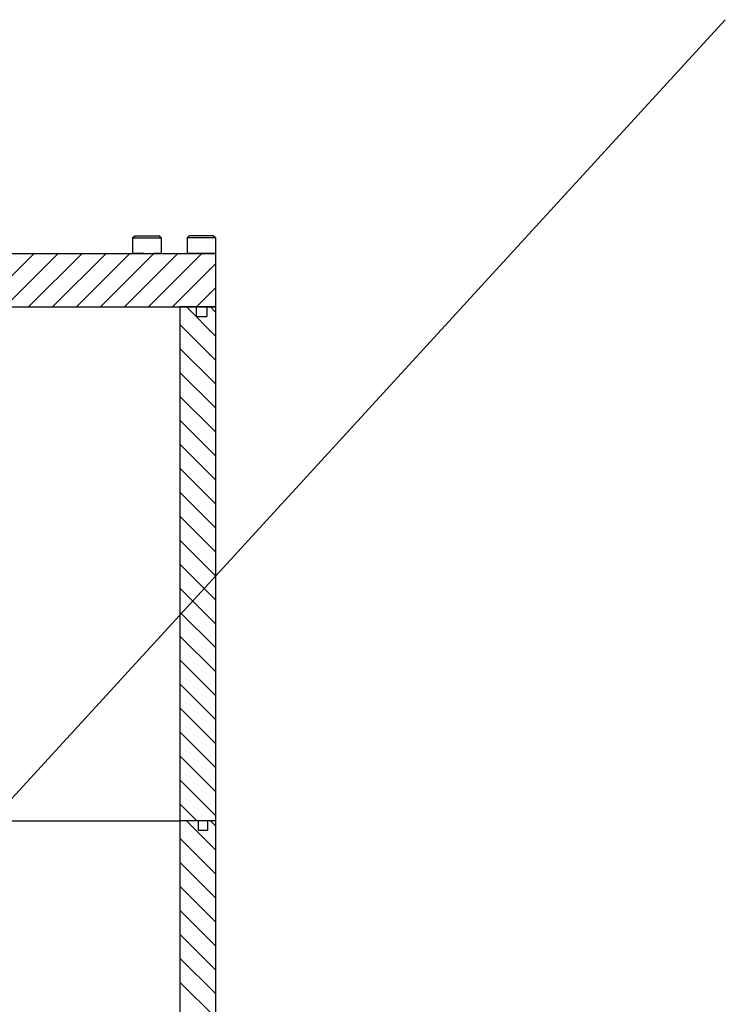
# Model space of a CAD drawing. Extents: x -18571 to 5920, y -9777 to 5421.
# Drawn here: x -770 to -374, y -3765 to -3212 of the extents above; entities that cross this region are included whole.
import ezdxf

# ---------------------------------------------------------------- set-up
doc = ezdxf.new("R2010")
doc.units = 0
for name, color, linetype in [('CONSTRUCTIONLINES', 7, 'CONTINUOUS'), ('DEWARASSY', 7, 'CONTINUOUS'), ('FASTENERS', 7, 'CONTINUOUS')]:
    doc.layers.add(name, color=color, linetype=linetype)

msp = doc.modelspace()

# ---------------------------------------------------------------- linework, layer by layer
at = {"layer": 'CONSTRUCTIONLINES'}
msp.add_line((-1080.121, -3983.051), (-373.819, -3211.676), dxfattribs=at)
at = {"layer": 'DEWARASSY'}
for p, q in [((-955.121, -3343.088), (-680.121, -3343.088)), ((-762.05, -3343.088), (-779.05, -3360.088)), ((-748.58, -3343.088), (-776.121, -3370.629)), ((-735.11, -3343.088), (-765.11, -3373.088)), ((-721.639, -3343.088), (-751.639, -3373.088)), ((-708.169, -3343.088), (-738.169, -3373.088)), ((-694.698, -3343.088), (-724.698, -3373.088)), ((-681.228, -3343.088), (-711.228, -3373.088)), ((-706.763, -3343.088), (-702.763, -3343.088)), ((-700.449, -3343.088), (-706.749, -3343.088)), ((-700.449, -3343.088), (-701.749, -3343.088)), ((-700.449, -3343.088), (-693.749, -3343.088)), ((-667.758, -3343.088), (-697.758, -3373.088)), ((-690.749, -3343.088), (-695.049, -3343.088)), ((-695.049, -3343.088), (-693.749, -3343.088)), ((-680.121, -3343.088), (-664.121, -3343.088)), ((-676.134, -3343.088), (-671.834, -3343.088)), ((-666.434, -3343.088), (-673.134, -3343.088)), ((-671.834, -3343.088), (-673.134, -3343.088)), ((-666.434, -3343.088), (-665.134, -3343.088)), ((-666.434, -3343.088), (-660.134, -3343.088)), ((-660.121, -3343.088), (-664.121, -3343.088)), ((-660.121, -3343.088), (-660.121, -3373.088)), ((-660.121, -3348.921), (-684.287, -3373.088)), ((-660.121, -3362.392), (-670.817, -3373.088)), ((-955.121, -3373.088), (-660.121, -3373.088)), ((-680.121, -3373.088), (-680.121, -3661.838)), ((-660.121, -3373.088), (-680.121, -3373.088)), ((-660.121, -3373.088), (-680.121, -3373.088)), ((-669.786, -3373.088), (-680.121, -3373.088)), ((-660.121, -3389.479), (-676.512, -3373.088)), ((-671.021, -3373.088), (-671.021, -3378.418)), ((-664.951, -3373.088), (-664.951, -3378.418)), ((-660.121, -3373.088), (-664.456, -3373.088)), ((-660.121, -3376.008), (-663.041, -3373.088)), ((-660.121, -3373.088), (-660.121, -3661.838)), ((-671.021, -3378.418), (-664.951, -3378.418)), ((-660.121, -3402.949), (-680.121, -3382.949)), ((-660.121, -3416.419), (-680.121, -3396.419)), ((-660.121, -3429.89), (-680.121, -3409.89)), ((-660.121, -3443.36), (-680.121, -3423.36)), ((-660.121, -3456.831), (-680.121, -3436.831)), ((-660.121, -3470.301), (-680.121, -3450.301)), ((-660.121, -3483.771), (-680.121, -3463.771)), ((-660.121, -3497.242), (-680.121, -3477.242)), ((-660.121, -3510.712), (-680.121, -3490.712)), ((-660.121, -3524.182), (-680.121, -3504.182)), ((-660.121, -3537.653), (-680.121, -3517.653)), ((-660.121, -3551.123), (-680.121, -3531.123)), ((-660.121, -3564.594), (-680.121, -3544.594)), ((-660.121, -3578.064), (-680.121, -3558.064)), ((-660.121, -3591.534), (-680.121, -3571.534)), ((-660.121, -3605.005), (-680.121, -3585.005)), ((-660.121, -3618.475), (-680.121, -3598.475)), ((-660.121, -3631.946), (-680.121, -3611.946)), ((-660.121, -3645.416), (-680.121, -3625.416)), ((-660.121, -3658.886), (-680.121, -3638.886)), ((-670.64, -3661.838), (-680.121, -3652.357)), ((-1500.121, -3661.838), (-680.121, -3661.838)), ((-680.121, -3661.838), (-680.121, -3950.588)), ((-660.121, -3661.838), (-680.121, -3661.838)), ((-660.121, -3661.838), (-680.121, -3661.838)), ((-660.121, -3661.838), (-680.121, -3661.838)), ((-669.786, -3661.838), (-680.121, -3661.838)), ((-660.121, -3678.229), (-676.512, -3661.838)), ((-669.786, -3667.168), (-669.786, -3661.838)), ((-664.456, -3667.168), (-664.456, -3661.838)), ((-660.121, -3664.758), (-663.041, -3661.838)), ((-660.121, -3661.838), (-660.121, -3950.588)), ((-669.786, -3667.168), (-664.456, -3667.168)), ((-660.121, -3691.699), (-680.121, -3671.699)), ((-660.121, -3705.169), (-680.121, -3685.169)), ((-660.121, -3718.64), (-680.121, -3698.64)), ((-660.121, -3732.11), (-680.121, -3712.11)), ((-660.121, -3745.581), (-680.121, -3725.581)), ((-660.121, -3759.051), (-680.121, -3739.051)), ((-660.121, -3772.521), (-680.121, -3752.521))]:
    msp.add_line(p, q, dxfattribs=at)
at = {"layer": 'FASTENERS'}
for p, q in [((-706.749, -3334.338), (-705.499, -3333.088)), ((-706.749, -3334.338), (-690.749, -3334.338)), ((-706.749, -3334.338), (-690.749, -3334.338)), ((-706.749, -3334.338), (-706.749, -3343.088)), ((-705.499, -3333.088), (-691.999, -3333.088)), ((-690.749, -3334.338), (-691.999, -3333.088)), ((-690.749, -3334.338), (-690.749, -3343.088)), ((-676.134, -3334.338), (-674.884, -3333.088)), ((-660.134, -3334.338), (-676.134, -3334.338)), ((-660.134, -3334.338), (-676.134, -3334.338)), ((-676.134, -3334.338), (-676.134, -3343.088)), ((-661.384, -3333.088), (-674.884, -3333.088)), ((-660.134, -3334.338), (-661.384, -3333.088)), ((-660.134, -3334.338), (-660.134, -3343.088)), ((-704.249, -3343.088), (-691.249, -3343.088)), ((-662.634, -3343.088), (-675.634, -3343.088))]:
    msp.add_line(p, q, dxfattribs=at)

doc.saveas('drawing.dxf')
